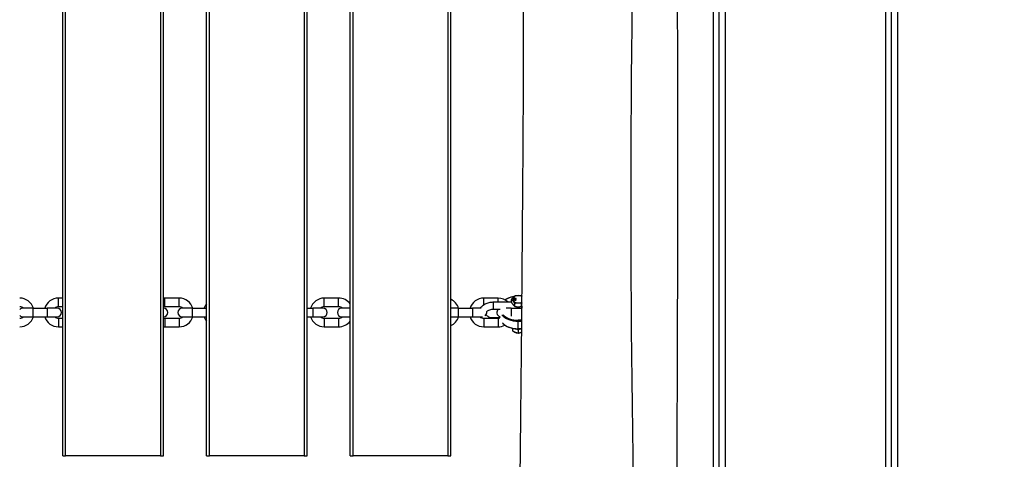
# Model space of a CAD drawing. Units: millimetres. Extents: x 3262 to 15860, y -8655 to -1885.
# Drawn here: x 10746 to 11432, y -6104 to -5798 of the extents above; entities that cross this region are included whole.
import ezdxf

# ---------------------------------------------------------------- set-up
doc = ezdxf.new("R2010")
doc.units = ezdxf.units.MM
doc.layers.add('SW_Toestellen', color=2, linetype='Continuous')

msp = doc.modelspace()

# ---------------------------------------------------------------- linework, layer by layer
at = {"layer": 'SW_Toestellen'}
for p, q in [((11229.39, -6336.76), (11229.39, -5396.37)), ((11233.39, -6334.41), (11233.39, -5396.15)), ((11233.39, -6334.41), (11233.39, -5396.15)), ((11237.39, -5395.93), (11237.39, -6332.07)), ((11349.39, -6269.33), (11349.39, -5428.11)), ((11353.39, -6267.16), (11353.39, -5431.24)), ((11353.39, -6267.16), (11353.39, -5431.24)), ((11357.39, -5434.37), (11357.39, -6264.98)), ((10776.46, -6102.01), (10776.46, -5502.01)), ((10778.46, -6102.01), (10778.46, -5502.01)), ((10844.46, -5502.01), (10844.46, -6102.01)), ((10846.46, -6102.01), (10846.46, -5502.01)), ((10876.46, -6102.01), (10876.46, -5502.01)), ((10878.46, -6102.01), (10878.46, -5502.01)), ((10944.46, -5502.01), (10944.46, -6102.01)), ((10946.46, -6102.01), (10946.46, -5502.01)), ((10976.46, -6102.01), (10976.46, -5502.01)), ((10978.46, -6102.01), (10978.46, -5502.01)), ((11044.46, -5502.01), (11044.46, -6102.01)), ((11046.46, -6102.01), (11046.46, -5502.01)), ((10773.46, -5998.01), (10773.46, -5992.01)), ((10776.46, -5992.01), (10773.46, -5992.01)), ((10847.46, -5998.01), (10847.46, -5992.01)), ((10857.46, -5992.01), (10847.46, -5992.01)), ((10857.46, -5998.01), (10857.46, -5992.01)), ((10958.46, -5998.01), (10958.46, -5992.01)), ((10968.46, -5992.01), (10958.46, -5992.01)), ((10968.46, -5998.01), (10968.46, -5992.01)), ((11069.46, -5996.62), (11069.46, -5992.01)), ((11079.46, -5992.01), (11069.46, -5992.01)), ((11075.96, -5994.71), (11075.96, -5999.71)), ((11075.96, -5994.71), (11088.84, -5994.71)), ((11079.46, -5994.71), (11079.46, -5992.01)), ((11088.84, -5995.11), (11088.84, -5993.02)), ((11091.93, -5992.2), (11090.43, -5991.81)), ((11090.43, -5991.81), (11090.43, -5991.95)), ((11090.43, -5991.99), (11090.43, -5991.95)), ((11090.43, -5991.95), (11090.88, -5992.06)), ((11090.88, -5992.1), (11090.43, -5991.99)), ((11090.43, -5992.75), (11091.93, -5992.34)), ((11091.93, -5992.38), (11090.43, -5992.79)), ((11090.88, -5992.49), (11090.43, -5992.6)), ((11090.43, -5992.6), (11090.43, -5992.75)), ((11090.43, -5992.79), (11090.43, -5992.75)), ((11090.43, -5992.79), (11090.43, -5993.46)), ((11090.43, -5993.46), (11090.61, -5993.46)), ((11090.43, -5993.5), (11090.43, -5993.46)), ((11090.61, -5993.5), (11090.43, -5993.5)), ((11090.61, -5993.46), (11090.61, -5992.97)), ((11090.61, -5993.5), (11090.61, -5993.46)), ((11090.88, -5992.06), (11090.88, -5992.49)), ((11090.89, -5993.2), (11090.89, -5993.16)), ((11091.04, -5992.44), (11091.04, -5992.1)), ((11091.04, -5992.1), (11091.48, -5992.21)), ((11091.48, -5992.25), (11091.04, -5992.14)), ((11091.46, -5992.34), (11091.04, -5992.44)), ((11091.15, -5997.81), (11091.15, -5995.71)), ((11091.48, -5992.25), (11091.48, -5992.21)), ((11091.5, -5992.82), (11091.48, -5992.95)), ((11091.48, -5992.98), (11091.48, -5992.95)), ((11091.52, -5993.5), (11091.52, -5993.46)), ((11091.93, -5992.34), (11091.93, -5992.2)), ((11091.93, -5992.38), (11091.93, -5992.34)), ((11091.93, -5993.18), (11091.93, -5993.15)), ((11095.77, -5997.81), (11095.77, -5995.71)), ((11095.99, -5990.51), (11096.09, -5990.51)), ((10755.56, -5999.01), (10748.56, -5999.01)), ((10755.56, -5999.01), (10755.56, -6005.01)), ((10755.56, -5999.01), (10765.56, -5999.01)), ((10765.56, -5999.01), (10765.56, -6005.01)), ((10772.56, -5999.01), (10765.56, -5999.01)), ((10776.46, -5998.01), (10773.46, -5998.01)), ((10846.56, -5999.01), (10846.46, -5999.01)), ((10857.46, -5998.01), (10847.46, -5998.01)), ((10866.56, -5999.01), (10859.56, -5999.01)), ((10866.56, -5999.01), (10866.56, -6005.01)), ((10866.56, -5999.01), (10876.46, -5999.01)), ((10946.46, -5999.01), (10950.56, -5999.01)), ((10950.56, -5999.01), (10950.56, -6005.01)), ((10957.56, -5999.01), (10950.56, -5999.01)), ((10968.46, -5998.01), (10958.46, -5998.01)), ((10976.46, -5999.01), (10970.56, -5999.01)), ((11051.56, -5999.01), (11046.46, -5999.01)), ((11051.56, -5999.01), (11051.56, -6005.01)), ((11051.56, -5999.01), (11061.56, -5999.01)), ((11061.56, -5999.01), (11061.56, -6005.01)), ((11067.68, -5999.01), (11061.56, -5999.01)), ((11075.96, -5999.71), (11080.79, -5999.71)), ((11088.56, -5999.01), (11085.14, -5999.01)), ((11088.56, -5999.01), (11088.56, -6004.5)), ((11088.56, -5999.01), (11096.01, -5999.01)), ((11095.96, -5997.64), (11095.96, -5999.01)), ((10748.56, -6005.01), (10755.56, -6005.01)), ((10755.56, -6005.01), (10765.56, -6005.01)), ((10765.56, -6005.01), (10772.56, -6005.01)), ((10773.46, -6006.01), (10773.46, -6012.01)), ((10773.46, -6006.01), (10776.46, -6006.01)), ((10846.46, -6005.01), (10846.56, -6005.01)), ((10847.46, -6006.01), (10847.46, -6012.01)), ((10847.46, -6006.01), (10857.46, -6006.01)), ((10857.46, -6006.01), (10857.46, -6012.01)), ((10859.56, -6005.01), (10866.56, -6005.01)), ((10866.56, -6005.01), (10876.46, -6005.01)), ((10946.46, -6005.01), (10950.56, -6005.01)), ((10950.56, -6005.01), (10957.56, -6005.01)), ((10958.46, -6006.01), (10958.46, -6012.01)), ((10958.46, -6006.01), (10968.46, -6006.01)), ((10968.46, -6006.01), (10968.46, -6012.01)), ((10970.56, -6005.01), (10976.46, -6005.01)), ((11046.46, -6005.01), (11051.56, -6005.01)), ((11051.56, -6005.01), (11061.56, -6005.01)), ((11061.56, -6005.01), (11068.53, -6005.01)), ((11069.46, -6006.01), (11069.46, -6012.01)), ((11069.46, -6006.01), (11079.46, -6006.01)), ((11075.96, -6006.01), (11075.96, -6005.8)), ((11080.58, -6005.8), (11075.96, -6005.8)), ((11079.46, -6006.01), (11079.46, -6012.01)), ((11095.94, -6007.47), (11093.46, -6007.47)), ((11093.46, -6008.18), (11093.46, -6007.47)), ((11093.46, -6008.18), (11095.93, -6008.18)), ((11093.46, -6013.35), (11093.46, -6008.18)), ((10773.46, -6012.01), (10776.46, -6012.01)), ((10847.46, -6012.01), (10857.46, -6012.01)), ((10958.46, -6012.01), (10968.46, -6012.01)), ((11069.46, -6012.01), (11079.46, -6012.01)), ((11089.46, -6013.09), (11089.46, -6014.78)), ((11095.88, -6013.35), (11093.46, -6013.35)), ((11093.46, -6013.35), (11093.46, -6013.52)), ((11093.46, -6013.52), (11095.88, -6013.52)), ((11093.46, -6014.24), (11093.46, -6016.34)), ((10776.46, -6102.01), (10778.46, -6102.01)), ((10844.46, -6102.01), (10778.46, -6102.01)), ((10844.46, -6102.01), (10846.46, -6102.01)), ((10876.46, -6102.01), (10878.46, -6102.01)), ((10944.46, -6102.01), (10878.46, -6102.01)), ((10944.46, -6102.01), (10946.46, -6102.01)), ((10976.46, -6102.01), (10978.46, -6102.01)), ((11044.46, -6102.01), (10978.46, -6102.01)), ((11044.46, -6102.01), (11046.46, -6102.01))]:
    msp.add_line(p, q, dxfattribs=at)
for centre, radius, start, end in [((10746.46, -6002.01), 10, 17.4576, 90), ((10773.46, -6002.01), 10, 90, 162.5424), ((10847.46, -6002.01), 10, 90, 95.73917), ((10857.46, -6002.01), 10, 17.4576, 90), ((10884.46, -6002.01), 10, 143.1301, 162.5424), ((10958.46, -6002.01), 10, 90, 162.5424), ((10968.46, -6002.01), 10, 36.8699, 90), ((11042.46, -6002.01), 10, 17.4576, 66.42182), ((11069.46, -6002.01), 10, 90, 162.5424), ((11079.46, -6002.01), 10, 46.93648, 90), ((10746.46, -6002.01), 4, 48.59038, 90), ((10748.56, -6002.01), 3, 90, 134.427), ((10773.46, -6002.01), 4, 90, 131.40962), ((10772.56, -6002.01), 3, 270, 90), ((10847.46, -6002.01), 4, 90, 104.47751), ((10846.56, -6002.01), 3, 270, 90), ((10859.56, -6002.01), 3, 90, 270), ((10857.46, -6002.01), 4, 48.59038, 90), ((10958.46, -6002.01), 4, 90, 131.40962), ((10957.56, -6002.01), 3, 270, 90), ((10970.56, -6002.01), 3, 90, 270), ((10968.46, -6002.01), 4, 48.59038, 90), ((11069.46, -6002.01), 4, 121.44889, 131.40962), ((11068.56, -6002.01), 3, 309.19995, 11.1279), ((11081.56, -6002.01), 3, 129.76654, 251.37088), ((10748.56, -6002.01), 3, 225.573, 270), ((10746.46, -6002.01), 10, 270, 342.5424), ((10746.46, -6002.01), 4, 270, 311.40962), ((10773.46, -6002.01), 10, 197.4576, 270), ((10773.46, -6002.01), 4, 228.59038, 270), ((10847.46, -6002.01), 4, 255.52249, 270), ((10857.46, -6002.01), 10, 270, 342.5424), ((10857.46, -6002.01), 4, 270, 311.40962), ((10884.46, -6002.01), 10, 197.4576, 216.8699), ((10958.46, -6002.01), 10, 197.4576, 270), ((10958.46, -6002.01), 4, 228.59038, 270), ((10968.46, -6002.01), 4, 270, 311.40962), ((10968.46, -6002.01), 10, 270, 323.1301), ((11042.46, -6002.01), 10, 293.57818, 342.5424), ((11069.46, -6002.01), 10, 197.4576, 270), ((11069.46, -6002.01), 4, 228.59038, 270), ((11079.46, -6002.01), 4, 270, 288.2707), ((10847.46, -6002.01), 10, 264.26083, 270), ((11079.46, -6002.01), 10, 270, 298.02348)]:
    msp.add_arc(centre, radius, start, end, dxfattribs=at)
for centre, major_axis, ratio, start_param, end_param in [((11093.46, -5999.06), (12.5, 0), 0.673288, 1.806372, 2.387127), ((11093.46, -5992.77), (-3.9, 0), 0.673288, 3.973376, 8.581091), ((11093.46, -5997.21), (2.33, -2.33), 0.387085, 4.653891, 5.081712), ((11093.46, -5997.21), (2.33, 2.33), 0.387085, 4.274462, 4.343066), ((11093.46, -6004.6), (-13, 0), 0.673288, 0.02338, 0.143115), ((11093.46, -5999.43), (13, 0), 0.673288, 3.64157, 4.712389), ((11093.46, -6004.6), (-13, 0), 0.673288, 0.572126, 1.570796), ((11093.46, -5999.06), (-12.5, 0), 0.673288, 0.574199, 1.570796)]:
    msp.add_ellipse(centre, major_axis=major_axis, ratio=ratio, start_param=start_param, end_param=end_param, dxfattribs=at)
for points, degree, knots in [([(11180.84, -6365.87), (11173.29, -6178.11), (11170.57, -5990.4), (11173.54, -5724.96), (11178.89, -5647.09), (11176.95, -5512.85), (11171.58, -5456.4), (11168.32, -5399.93)], 3, [0.0283301, 0.0283301, 0.0283301, 0.0283301, 0.4610145, 0.4610145, 0.6403687, 0.6403687, 0.7709939, 0.7709939, 0.7709939, 0.7709939]), ([(11209.76, -5397.48), (11209.69, -5404.14), (11209.6, -5410.78), (11208.9, -5449), (11207.84, -5480.49), (11205.72, -5549.14), (11204.87, -5586.61), (11204.27, -5647.82), (11204.25, -5671.94), (11204.17, -5736.08), (11204.16, -5776.12), (11204.31, -5870.96), (11204.34, -5925.78), (11204.08, -6066.08), (11203.47, -6151.66), (11203.22, -6266.84), (11203.13, -6296.9), (11203.93, -6325.73)], 3, [29.123238, 29.123238, 29.123238, 29.123238, 31.122218, 31.122218, 40.624752, 40.624752, 51.790068, 51.790068, 59.063106, 59.063106, 71.093583, 71.093583, 87.546032, 87.546032, 113.198816, 113.198816, 122.119684, 122.119684, 122.119684, 122.119684]), ([(11094.84, -6114.89), (11095.03, -6098.69), (11095.2, -6082.5), (11096.17, -5988.05), (11096.82, -5909.77), (11097.46, -5761.62), (11096.8, -5691.97), (11096.43, -5585.13), (11096.72, -5548.1), (11097.81, -5475.46), (11098.35, -5439.82), (11098.7, -5404.17)], 3, [28.3898, 28.3898, 28.3898, 28.3898, 33.249462, 33.249462, 56.726194, 56.726194, 77.740415, 77.740415, 88.840069, 88.840069, 99.534246, 99.534246, 99.534246, 99.534246]), ([(10990.12, -6484.47), (11006.96, -6475.35), (11023.36, -6465.24), (11055.43, -6445.02), (11071.17, -6434.87), (11113.04, -6408.09), (11139.22, -6391.51), (11209.8, -6347.93), (11254.83, -6321.45), (11332.34, -6278.48), (11364.41, -6261.2), (11433.11, -6223.86), (11469.72, -6203.59), (11529.09, -6169.86), (11552.54, -6156.31), (11621.82, -6116.34), (11667.7, -6089.79), (11769.77, -6030.74), (11826.03, -5998.35), (11912.12, -5949.01), (11942.12, -5932.13), (11972.12, -5915.16)], 3, [0, 0, 0, 0, 5.752164, 5.752164, 11.402597, 11.402597, 20.77249, 20.77249, 36.435347, 36.435347, 47.362647, 47.362647, 59.899474, 59.899474, 68.148262, 68.148262, 84.190137, 84.190137, 103.790758, 103.790758, 114.11864, 114.11864, 114.11864, 114.11864]), ([(11996.27, -5934.06), (11896.94, -5994.13), (11796.7, -6052.82), (11618.46, -6153.81), (11538.76, -6193.54), (11386.46, -6284.09), (11314.86, -6336.65), (11163.65, -6426.3), (11087.15, -6468.34), (11009.19, -6507.93)], 3, [0.1785125, 0.1785125, 0.1785125, 0.1785125, 0.4281987, 0.4281987, 0.6185517, 0.6185517, 0.8093004, 0.8093004, 0.9972201, 0.9972201, 0.9972201, 0.9972201]), ([(12065.02, -5987.83), (12022.15, -6011.83), (11979.35, -6035.9), (11862.91, -6101.59), (11789.27, -6143.28), (11657.2, -6219.08), (11599.13, -6253.5), (11507.46, -6306.58), (11474.41, -6325.26), (11400.48, -6366.61), (11359.67, -6389.43), (11250.62, -6451.31), (11182.29, -6490.55), (11113.94, -6529.76)], 3, [20.763414, 20.763414, 20.763414, 20.763414, 35.542912, 35.542912, 61.044675, 61.044675, 81.674706, 81.674706, 93.115032, 93.115032, 107.19261, 107.19261, 130.835772, 130.835772, 130.835772, 130.835772]), ([(11067.09, -5999.01), (11067.37, -5998.58), (11067.69, -5998.17), (11068.71, -5997.12), (11069.49, -5996.54), (11071.25, -5995.59), (11072.24, -5995.23), (11074.15, -5994.81), (11075.06, -5994.71), (11075.96, -5994.71)], 3, [5.157022, 5.157022, 5.157022, 5.157022, 5.331397, 5.331397, 5.651024, 5.651024, 5.992578, 5.992578, 6.283185, 6.283185, 6.283185, 6.283185]), ([(11084.16, -5993.19), (11084.67, -5992.83), (11085.21, -5992.51), (11086.89, -5991.67), (11088.1, -5991.25), (11089.82, -5990.86), (11090.26, -5990.78), (11090.71, -5990.71)], 3, [5.4776886, 5.4776886, 5.4776886, 5.4776886, 5.6456693, 5.6456693, 5.9598286, 5.9598286, 6.0675034, 6.0675034, 6.0675034, 6.0675034]), ([(11090.56, -5992.81), (11090.54, -5992.8), (11090.52, -5992.8), (11090.47, -5992.8), (11090.45, -5992.79), (11090.43, -5992.79)], 3, [-0.01312176, -0.01312176, -0.01312176, -0.01312176, -0.00656352, -0.00656352, 0, 0, 0, 0]), ([(11090.98, -5993.05), (11090.9, -5992.99), (11090.82, -5992.93), (11090.69, -5992.85), (11090.63, -5992.83), (11090.56, -5992.81)], 3, [-0.05177971, -0.05177971, -0.05177971, -0.05177971, -0.02233854, -0.02233854, 0, 0, 0, 0]), ([(11090.61, -5992.97), (11090.64, -5992.98), (11090.68, -5993), (11090.77, -5993.06), (11090.83, -5993.11), (11090.89, -5993.16)], 3, [-0.04103729, -0.04103729, -0.04103729, -0.04103729, -0.02838873, -0.02838873, 0, 0, 0, 0]), ([(11090.89, -5993.16), (11091.04, -5993.28), (11091.12, -5993.33), (11091.25, -5993.41), (11091.31, -5993.43), (11091.4, -5993.45), (11091.46, -5993.46), (11091.52, -5993.46)], 3, [-0.03516027, -0.03516027, -0.03516027, -0.03516027, -0.0294768, -0.0294768, -0.01769867, -0.01769867, 0, 0, 0, 0]), ([(11091.52, -5993.33), (11091.49, -5993.33), (11091.45, -5993.33), (11091.37, -5993.31), (11091.34, -5993.29), (11091.26, -5993.25), (11091.17, -5993.2), (11090.98, -5993.05)], 3, [-0.2183426, -0.2183426, -0.2183426, -0.2183426, -0.1577583, -0.1577583, -0.0869803, -0.0869803, 0, 0, 0, 0]), ([(11091.77, -5992.27), (11091.73, -5992.28), (11091.68, -5992.29), (11091.58, -5992.31), (11091.52, -5992.32), (11091.46, -5992.34)], 3, [-0.03223599, -0.03223599, -0.03223599, -0.03223599, -0.01807412, -0.01807412, 0, 0, 0, 0]), ([(11091.48, -5992.21), (11091.53, -5992.22), (11091.58, -5992.23), (11091.67, -5992.25), (11091.72, -5992.26), (11091.77, -5992.27)], 3, [-0.02985786, -0.02985786, -0.02985786, -0.02985786, -0.01480929, -0.01480929, 0, 0, 0, 0]), ([(11091.48, -5992.95), (11091.53, -5992.95), (11091.58, -5992.95), (11091.66, -5992.97), (11091.69, -5992.99), (11091.73, -5993.02), (11091.75, -5993.04), (11091.78, -5993.09), (11091.78, -5993.11), (11091.78, -5993.14)], 3, [-0.03879416, -0.03879416, -0.03879416, -0.03879416, -0.03076592, -0.03076592, -0.0232504, -0.0232504, -0.01285481, -0.01285481, 0, 0, 0, 0]), ([(11091.78, -5993.16), (11091.77, -5993.08), (11091.62, -5992.98), (11091.48, -5992.98)], 2, [0.106789, 0.106789, 0.106789, 1, 2, 2, 2]), ([(11091.93, -5993.15), (11091.93, -5993.1), (11091.93, -5993.06), (11091.89, -5992.98), (11091.86, -5992.95), (11091.8, -5992.9), (11091.76, -5992.87), (11091.64, -5992.83), (11091.57, -5992.82), (11091.5, -5992.82)], 3, [-0.1036663, -0.1036663, -0.1036663, -0.1036663, -0.0688957, -0.0688957, -0.0410421, -0.0410421, -0.0211527, -0.0211527, 0, 0, 0, 0]), ([(11091.78, -5993.14), (11091.78, -5993.16), (11091.78, -5993.17), (11091.77, -5993.2), (11091.77, -5993.22), (11091.75, -5993.24), (11091.73, -5993.27), (11091.68, -5993.3), (11091.65, -5993.31), (11091.59, -5993.33), (11091.56, -5993.33), (11091.52, -5993.33)], 3, [-0.05529017, -0.05529017, -0.05529017, -0.05529017, -0.04364616, -0.04364616, -0.0328661, -0.0328661, -0.0197072, -0.0197072, -0.01028467, -0.01028467, 0, 0, 0, 0]), ([(11091.52, -5993.46), (11091.57, -5993.46), (11091.63, -5993.45), (11091.73, -5993.43), (11091.77, -5993.41), (11091.84, -5993.36), (11091.87, -5993.33), (11091.92, -5993.24), (11091.93, -5993.19), (11091.93, -5993.15)], 3, [-0.1091803, -0.1091803, -0.1091803, -0.1091803, -0.0754246, -0.0754246, -0.0432877, -0.0432877, -0.0215861, -0.0215861, 0, 0, 0, 0]), ([(11075.96, -6005.8), (11075.44, -6005.8), (11074.92, -6005.75), (11073.94, -6005.54), (11073.48, -6005.39), (11072.66, -6005.02), (11072.3, -6004.8), (11071.72, -6004.33), (11071.49, -6004.08), (11071.25, -6003.73), (11071.2, -6003.63), (11071.15, -6003.53)], 3, [3.141593, 3.141593, 3.141593, 3.141593, 3.417514, 3.417514, 3.6925, 3.6925, 3.966602, 3.966602, 4.248006, 4.248006, 4.369348, 4.369348, 4.369348, 4.369348]), ([(11071.38, -6001.59), (11071.53, -6001.39), (11071.73, -6001.18), (11072.26, -6000.74), (11072.63, -6000.51), (11073.45, -6000.13), (11073.91, -5999.98), (11074.88, -5999.77), (11075.4, -5999.71), (11075.93, -5999.71), (11075.95, -5999.71), (11075.96, -5999.71)], 3, [5.207578, 5.207578, 5.207578, 5.207578, 5.444406, 5.444406, 5.726715, 5.726715, 6.00084, 6.00084, 6.275789, 6.275789, 6.283185, 6.283185, 6.283185, 6.283185]), ([(11082.67, -6009.59), (11082.76, -6009.68), (11082.85, -6009.76), (11083.74, -6010.61), (11084.71, -6011.27), (11086.89, -6012.36), (11088.1, -6012.78), (11090.66, -6013.36), (11092, -6013.51), (11093.38, -6013.52), (11093.42, -6013.52), (11093.46, -6013.52)], 3, [2.1544599, 2.1544599, 2.1544599, 2.1544599, 2.1899174, 2.1899174, 2.5040767, 2.5040767, 2.8182359, 2.8182359, 3.1323952, 3.1323952, 3.1415927, 3.1415927, 3.1415927, 3.1415927]), ([(11095.86, -6015.8), (11095.55, -6016.01), (11095.21, -6016.16), (11094.46, -6016.4), (11094.05, -6016.47), (11093.21, -6016.5), (11092.78, -6016.46), (11091.96, -6016.26), (11091.56, -6016.1), (11090.94, -6015.73), (11090.71, -6015.56), (11090.5, -6015.35)], 3, [5.509456, 5.509456, 5.509456, 5.509456, 5.842928, 5.842928, 6.230071, 6.230071, 6.624192, 6.624192, 7.015028, 7.015028, 7.26355, 7.26355, 7.26355, 7.26355]), ([(11091.04, -6015.6), (11091.1, -6015.63), (11091.16, -6015.66), (11091.58, -6015.88), (11091.99, -6016.01), (11092.42, -6016.09)], 3, [1.0550979, 1.0550979, 1.0550979, 1.0550979, 1.0821045, 1.0821045, 1.236319, 1.236319, 1.236319, 1.236319]), ([(11094.5, -6016.09), (11094.54, -6016.09), (11094.59, -6016.08), (11095.08, -6015.97), (11095.5, -6015.81), (11095.86, -6015.61)], 3, [1.4777464, 1.4777464, 1.4777464, 1.4777464, 1.4932985, 1.4932985, 1.6556165, 1.6556165, 1.6556165, 1.6556165])]:
    msp.add_open_spline(points, degree=degree, knots=knots, dxfattribs=at)
for points, weights in [([(11088.84, -5993.02), (11090, -5991.28), (11091.15, -5990.33)], [1.04422863406, 1.20577136594, 1.04422863406]), ([(11091.15, -5995.71), (11090, -5993.97), (11088.84, -5993.02)], [1.04422863406, 1.20577136594, 1.04422863406]), ([(11088.84, -5995.11), (11090, -5996.86), (11091.15, -5997.81)], [1.04422863406, 1.20577136594, 1.04422863406]), ([(11091.15, -5990.33), (11093.46, -5989.93), (11095.77, -5990.33)], [1.04422863406, 1.20577136594, 1.04422863406]), ([(11095.77, -5995.71), (11093.46, -5995.31), (11091.15, -5995.71)], [1.04422863406, 1.20577136594, 1.04422863406]), ([(11095.77, -5990.33), (11095.93, -5990.46), (11096.09, -5990.6)], [1.04422863406, 1.06458669918, 1.07981360414]), ([(11096.05, -5995.3), (11095.91, -5995.5), (11095.77, -5995.71)], [1.07559190275, 1.06182754157, 1.04422863406]), ([(11091.15, -5997.81), (11093.46, -5998.2), (11095.77, -5997.81)], [1.04422863406, 1.20577136594, 1.04422863406]), ([(11095.77, -5997.81), (11095.9, -5997.7), (11096.03, -5997.59)], [1.04422863406, 1.06048724145, 1.07347312576]), ([(11089.46, -6014.78), (11091.46, -6015.96), (11093.46, -6016.34)], [1.04422863406, 1.20577136594, 1.04422863406]), ([(11093.46, -6014.24), (11092.66, -6013.77), (11091.95, -6013.46)], [1.04422863406, 1.10374496, 1.11940672173]), ([(11094.84, -6013.52), (11094.19, -6013.81), (11093.46, -6014.24)], [1.11603185215, 1.09808588564, 1.04422863406]), ([(11093.46, -6016.34), (11094.74, -6016.09), (11095.86, -6015.61)], [1.04422863406, 1.14244560532, 1.12123196734])]:
    msp.add_rational_spline(points, weights, degree=2, dxfattribs=at)
for points, degree in [([(11090.89, -5993.2), (11090.76, -5993.09), (11090.66, -5993.03), (11090.61, -5993)], 2), ([(11091.52, -5993.5), (11091.43, -5993.5), (11091.25, -5993.45), (11091.06, -5993.33), (11090.89, -5993.2)], 2), ([(11091.67, -5992.29), (11091.58, -5992.27), (11091.48, -5992.25)], 2), ([(11091.93, -5993.18), (11091.93, -5993.33), (11091.7, -5993.5), (11091.52, -5993.5)], 2), ([(11080.46, -6004.81), (11080.48, -6005.16), (11080.52, -6005.51), (11080.59, -6005.85)], 3)]:
    msp.add_open_spline(points, degree=degree, dxfattribs=at)

doc.saveas('drawing.dxf')
